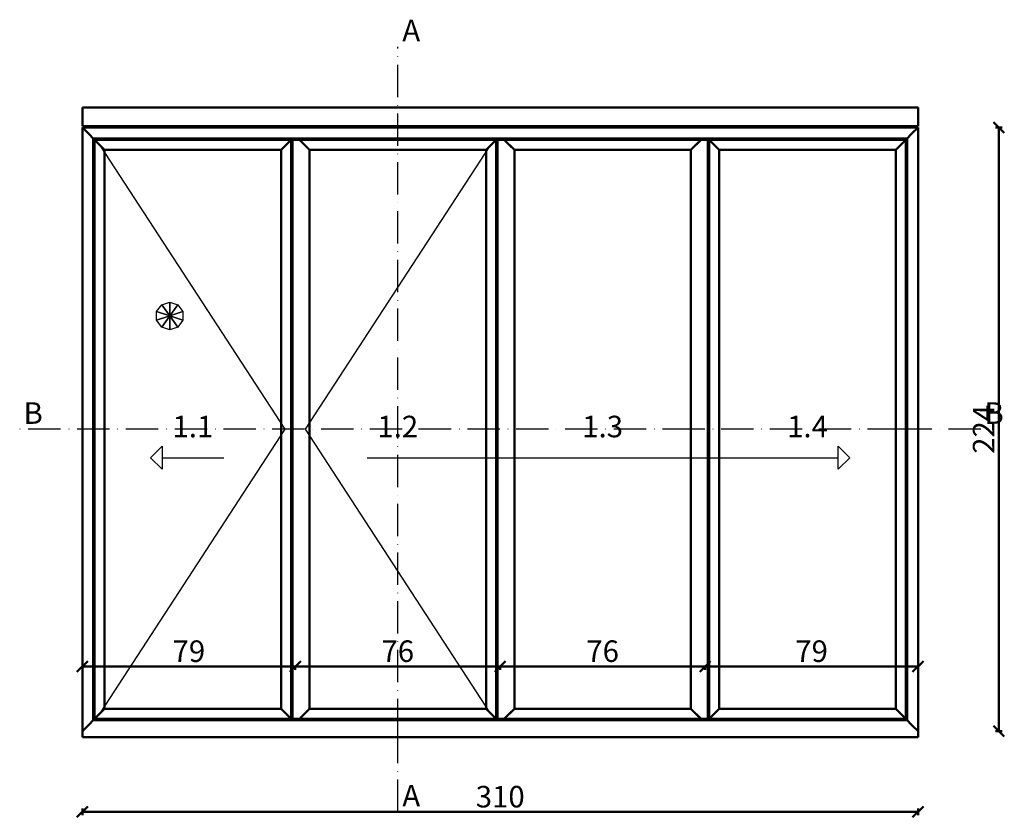
# Model space of a CAD drawing. Units: millimetres. Extents: x -6 to 41394, y -379 to 296.
# Drawn here: x 10881 to 11246, y -32 to 264 of the extents above; entities that cross this region are included whole.
import ezdxf

# ---------------------------------------------------------------- set-up
doc = ezdxf.new("R2010")
doc.units = ezdxf.units.MM
doc.header["$PDMODE"] = 35
doc.linetypes.add('ACAD_ISO10W100', pattern=[18, 12, -3, 0, -3])
for name, color, linetype, lineweight in [('0S-Ansicht', 7, 'Continuous', 50), ('0S-Konst1', 7, 'Continuous', 50), ('0S-Oeffnungssymbol', 7, 'Continuous', 25), ('0S-Schnittlinie', 1, 'ACAD_ISO10W100', 25), ('0S-Text', 52, 'Continuous', 35), ('DIM', 12, 'Continuous', 30)]:
    doc.layers.add(name, color=color, linetype=linetype, lineweight=lineweight)
doc.styles.add('1_1fett', font='txt', dxfattribs={"height": 3})
doc.styles.add('BEMSTIL1', font='isocpeur.ttf')
doc.dimstyles.new('S-Skal-1', dxfattribs={"dimtxt": 4, "dimasz": 4, "dimexe": 1.25, "dimexo": 0.625, "dimtad": 1, "dimdec": 1, "dimtxsty": 'BEMSTIL1', "dimblk": 'OBLIQUE', "dimcen": 0, "dimclrd": 4, "dimclre": 4, "dimclrt": 7, "dimadec": 1, "dimazin": 0, "dimtfac": 1, "dimtdec": 1, "dimtofl": 0, "dimtmove": 0, "dimatfit": 3, "dimfxl": 1.25, "dimarcsym": 0})

# ---------------------------------------------------------------- blocks, each defined once
blk = doc.blocks.new('_Oblique')
at = {"color": 0, "linetype": 'ByBlock', "lineweight": -2}
blk.add_line((-0.5, -0.5), (0.5, 0.5), dxfattribs=at)
blk = doc.blocks.new('*D1572')
at = {"layer": 'Defpoints', "color": 0, "transparency": 16777216}
for p in [(10903.8928, 0), (11213.8928, 0), (11213.8928, -30)]:
    blk.add_point(p, dxfattribs=at)
at = {"layer": 'DIM', "color": 4, "lineweight": -2, "transparency": 16777216}
for p, q in [((10903.8928, -28.75), (10903.8928, -31.25)), ((11213.8928, -28.75), (11213.8928, -31.25)), ((10903.8928, -30), (11213.8928, -30))]:
    blk.add_line(p, q, dxfattribs=at)
at = {"layer": 'DIM', "color": 4, "lineweight": -2, "transparency": 16777216, "xscale": 4, "yscale": 4, "zscale": 4, "rotation": 180}
blk.add_blockref('_Oblique', (10903.8928, -30), dxfattribs=at)
at = {"layer": 'DIM', "color": 4, "lineweight": -2, "transparency": 16777216, "xscale": 4, "yscale": 4, "zscale": 4}
blk.add_blockref('_Oblique', (11213.8928, -30), dxfattribs=at)
at = {"layer": 'DIM', "color": 7, "transparency": 16777216, "insert": (11058.8928, -25.375), "char_height": 8, "attachment_point": 5, "style": 'BEMSTIL1'}
blk.add_mtext('{310}', dxfattribs=at)
blk = doc.blocks.new('*D1573')
at = {"layer": 'Defpoints', "color": 0, "transparency": 16777216}
for p in [(11213.8928, 224), (11243.8928, 224), (11213.8928, 0)]:
    blk.add_point(p, dxfattribs=at)
at = {"layer": 'DIM', "color": 4, "lineweight": -2, "transparency": 16777216}
for p, q in [((11242.6428, 224), (11245.1428, 224)), ((11243.8928, 0), (11243.8928, 224)), ((11242.6428, 0), (11245.1428, 0))]:
    blk.add_line(p, q, dxfattribs=at)
at = {"layer": 'DIM', "color": 4, "lineweight": -2, "transparency": 16777216, "xscale": 4, "yscale": 4, "zscale": 4}
for p, rotation in [((11243.8928, 224), 90), ((11243.8928, 0), 270)]:
    blk.add_blockref('_Oblique', p, dxfattribs=dict(at, rotation=rotation))
at = {"layer": 'DIM', "color": 7, "transparency": 16777216, "insert": (11239.2678, 112), "char_height": 8, "attachment_point": 5, "rotation": 90, "style": 'BEMSTIL1'}
blk.add_mtext('{224}', dxfattribs=at)
blk = doc.blocks.new('*D1574')
at = {"layer": 'Defpoints', "color": 0, "transparency": 16777216}
for p in [(11134.8928, 25), (11213.8928, 25), (11213.8928, 24)]:
    blk.add_point(p, dxfattribs=at)
at = {"layer": 'DIM', "color": 4, "lineweight": -2, "transparency": 16777216}
for p, q in [((11134.8928, 24.375), (11134.8928, 22.75)), ((11134.8928, 24), (11213.8928, 24)), ((11213.8928, 24.375), (11213.8928, 22.75))]:
    blk.add_line(p, q, dxfattribs=at)
at = {"layer": 'DIM', "color": 4, "lineweight": -2, "transparency": 16777216, "xscale": 4, "yscale": 4, "zscale": 4, "rotation": 180}
blk.add_blockref('_Oblique', (11134.8928, 24), dxfattribs=at)
at = {"layer": 'DIM', "color": 4, "lineweight": -2, "transparency": 16777216, "xscale": 4, "yscale": 4, "zscale": 4}
blk.add_blockref('_Oblique', (11213.8928, 24), dxfattribs=at)
at = {"layer": 'DIM', "color": 7, "transparency": 16777216, "insert": (11174.3928, 28.625), "char_height": 8, "attachment_point": 5, "style": 'BEMSTIL1'}
blk.add_mtext('{79}', dxfattribs=at)
blk = doc.blocks.new('*D1575')
at = {"layer": 'Defpoints', "color": 0, "transparency": 16777216}
for p in [(11058.8928, 25), (11134.8928, 25), (11134.8928, 24)]:
    blk.add_point(p, dxfattribs=at)
at = {"layer": 'DIM', "color": 4, "lineweight": -2, "transparency": 16777216}
for p, q in [((11058.8928, 24.375), (11058.8928, 22.75)), ((11058.8928, 24), (11134.8928, 24)), ((11134.8928, 24.375), (11134.8928, 22.75))]:
    blk.add_line(p, q, dxfattribs=at)
at = {"layer": 'DIM', "color": 4, "lineweight": -2, "transparency": 16777216, "xscale": 4, "yscale": 4, "zscale": 4, "rotation": 180}
blk.add_blockref('_Oblique', (11058.8928, 24), dxfattribs=at)
at = {"layer": 'DIM', "color": 4, "lineweight": -2, "transparency": 16777216, "xscale": 4, "yscale": 4, "zscale": 4}
blk.add_blockref('_Oblique', (11134.8928, 24), dxfattribs=at)
at = {"layer": 'DIM', "color": 7, "transparency": 16777216, "insert": (11096.8928, 28.625), "char_height": 8, "attachment_point": 5, "style": 'BEMSTIL1'}
blk.add_mtext('{76}', dxfattribs=at)
blk = doc.blocks.new('*D1570')
at = {"layer": 'Defpoints', "color": 0, "transparency": 16777216}
for p in [(10982.8928, 25), (11058.8928, 25), (11058.8928, 24)]:
    blk.add_point(p, dxfattribs=at)
at = {"layer": 'DIM', "color": 4, "lineweight": -2, "transparency": 16777216}
for p, q in [((10982.8928, 24.375), (10982.8928, 22.75)), ((10982.8928, 24), (11058.8928, 24)), ((11058.8928, 24.375), (11058.8928, 22.75))]:
    blk.add_line(p, q, dxfattribs=at)
at = {"layer": 'DIM', "color": 4, "lineweight": -2, "transparency": 16777216, "xscale": 4, "yscale": 4, "zscale": 4, "rotation": 180}
blk.add_blockref('_Oblique', (10982.8928, 24), dxfattribs=at)
at = {"layer": 'DIM', "color": 4, "lineweight": -2, "transparency": 16777216, "xscale": 4, "yscale": 4, "zscale": 4}
blk.add_blockref('_Oblique', (11058.8928, 24), dxfattribs=at)
at = {"layer": 'DIM', "color": 7, "transparency": 16777216, "insert": (11020.8928, 28.625), "char_height": 8, "attachment_point": 5, "style": 'BEMSTIL1'}
blk.add_mtext('{76}', dxfattribs=at)
blk = doc.blocks.new('*D1571')
at = {"layer": 'Defpoints', "color": 0, "transparency": 16777216}
for p in [(10903.8928, 25), (10982.8928, 25), (10982.8928, 24)]:
    blk.add_point(p, dxfattribs=at)
at = {"layer": 'DIM', "color": 4, "lineweight": -2, "transparency": 16777216}
for p, q in [((10903.8928, 24.375), (10903.8928, 22.75)), ((10903.8928, 24), (10982.8928, 24)), ((10982.8928, 24.375), (10982.8928, 22.75))]:
    blk.add_line(p, q, dxfattribs=at)
at = {"layer": 'DIM', "color": 4, "lineweight": -2, "transparency": 16777216, "xscale": 4, "yscale": 4, "zscale": 4, "rotation": 180}
blk.add_blockref('_Oblique', (10903.8928, 24), dxfattribs=at)
at = {"layer": 'DIM', "color": 4, "lineweight": -2, "transparency": 16777216, "xscale": 4, "yscale": 4, "zscale": 4}
blk.add_blockref('_Oblique', (10982.8928, 24), dxfattribs=at)
at = {"layer": 'DIM', "color": 7, "transparency": 16777216, "insert": (10943.3928, 28.625), "char_height": 8, "attachment_point": 5, "style": 'BEMSTIL1'}
blk.add_mtext('{79}', dxfattribs=at)
blk = doc.blocks.new('F0B57228-9416-4A67-9545-3A9B9AE062B3')
at = {"layer": '0S-Ansicht'}
for p, q in [((11213.89, 231.5), (10903.89, 231.5)), ((10903.89, 231.5), (10903.89, 224.5)), ((11213.89, 224.5), (11213.89, 231.5)), ((10903.89, 224.5), (11213.89, 224.5)), ((11213.89, 224), (10903.89, 224)), ((10903.89, 224), (10905.89, 222)), ((10905.89, 222), (10903.89, 224)), ((10903.89, 224), (10903.89, 0)), ((11213.89, 224), (11211.89, 222)), ((11211.89, 222), (11213.89, 224)), ((11213.89, 0), (11213.89, 224)), ((10905.89, 222), (10906.39, 221.5)), ((10906.39, 221.5), (10905.89, 222)), ((10906.39, 221.5), (10907.89, 220)), ((10907.89, 220), (10906.39, 221.5)), ((10907.89, 220), (11058.89, 220)), ((10907.89, 112), (10907.89, 220)), ((10907.89, 220), (10908.39, 219.5)), ((10908.39, 219.5), (10907.89, 220)), ((10981.39, 219.5), (10908.39, 219.5)), ((10908.39, 219.5), (10912.14, 215.75)), ((10909.89, 218), (10908.39, 219.5)), ((10908.39, 219.5), (10908.39, 4.5)), ((10977.64, 215.75), (10981.39, 219.5)), ((10981.39, 219.5), (10979.89, 218)), ((10981.89, 220), (10981.39, 219.5)), ((10981.39, 219.5), (10981.89, 220)), ((10981.39, 4.5), (10981.39, 219.5)), ((10983.14, 219.5), (10981.89, 219.5)), ((10981.89, 219.5), (10981.89, 112)), ((10981.94, 220), (10981.94, 219.5)), ((10983.39, 219.5), (10983.14, 219.5)), ((10984.39, 219.5), (10983.39, 219.5)), ((10984.29, 219.5), (10984.29, 220)), ((10984.39, 219.5), (10984.29, 219.6)), ((10984.29, 219.6), (10984.39, 219.5)), ((10985.89, 218), (10984.39, 219.5)), ((11057.39, 219.5), (10984.39, 219.5)), ((10984.39, 219.5), (10988.14, 215.75)), ((11053.64, 215.75), (11057.39, 219.5)), ((11057.39, 219.5), (11055.89, 218)), ((11057.89, 220), (11057.39, 219.5)), ((11057.39, 219.5), (11057.89, 220)), ((11057.39, 4.5), (11057.39, 219.5)), ((11059.14, 219.5), (11057.89, 219.5)), ((11057.89, 219.5), (11057.89, 112)), ((11057.94, 220), (11057.94, 219.5)), ((11058.89, 220), (11209.89, 220)), ((11059.39, 219.5), (11059.14, 219.5)), ((11060.39, 219.5), (11059.39, 219.5)), ((11060.29, 219.5), (11060.29, 220)), ((11060.39, 219.5), (11060.29, 219.6)), ((11060.29, 219.6), (11060.39, 219.5)), ((11061.89, 218), (11060.39, 219.5)), ((11133.39, 219.5), (11060.39, 219.5)), ((11060.39, 219.5), (11064.14, 215.75)), ((11129.64, 215.75), (11133.39, 219.5)), ((11133.39, 219.5), (11131.89, 218)), ((11133.49, 219.6), (11133.39, 219.5)), ((11133.39, 219.5), (11133.49, 219.6)), ((11134.39, 219.5), (11133.39, 219.5)), ((11133.49, 220), (11133.49, 219.5)), ((11134.64, 219.5), (11134.39, 219.5)), ((11135.89, 219.5), (11134.64, 219.5)), ((11135.84, 219.5), (11135.84, 220)), ((11136.39, 219.5), (11135.89, 220)), ((11135.89, 220), (11136.39, 219.5)), ((11135.89, 112), (11135.89, 219.5)), ((11137.89, 218), (11136.39, 219.5)), ((11136.39, 219.5), (11136.39, 4.5)), ((11209.39, 219.5), (11136.39, 219.5)), ((11136.39, 219.5), (11140.14, 215.75)), ((11205.64, 215.75), (11209.39, 219.5)), ((11209.39, 219.5), (11207.89, 218)), ((11209.89, 220), (11209.39, 219.5)), ((11209.39, 219.5), (11209.89, 220)), ((11209.39, 4.5), (11209.39, 219.5)), ((11211.39, 221.5), (11209.89, 220)), ((11209.89, 220), (11211.39, 221.5)), ((11209.89, 220), (11209.89, 112)), ((11211.89, 222), (11211.39, 221.5)), ((11211.39, 221.5), (11211.89, 222)), ((10910.27, 217.62), (10909.89, 218)), ((10912.14, 215.75), (10910.27, 217.62)), ((10912.14, 215.75), (10977.64, 215.75)), ((10912.14, 112), (10912.14, 215.75)), ((10979.52, 217.62), (10977.64, 215.75)), ((10977.64, 215.75), (10977.64, 112)), ((10979.89, 218), (10979.52, 217.62)), ((10986.27, 217.62), (10985.89, 218)), ((10988.14, 215.75), (10986.27, 217.62)), ((10988.14, 112), (10988.14, 215.75)), ((10988.14, 215.75), (11053.64, 215.75)), ((11055.52, 217.62), (11053.64, 215.75)), ((11053.64, 215.75), (11053.64, 112)), ((11055.89, 218), (11055.52, 217.62)), ((11062.27, 217.62), (11061.89, 218)), ((11064.14, 215.75), (11062.27, 217.62)), ((11064.14, 112), (11064.14, 215.75)), ((11064.14, 215.75), (11129.64, 215.75)), ((11131.52, 217.62), (11129.64, 215.75)), ((11129.64, 215.75), (11129.64, 112)), ((11131.89, 218), (11131.52, 217.62)), ((11138.27, 217.62), (11137.89, 218)), ((11140.14, 215.75), (11138.27, 217.62)), ((11140.14, 112), (11140.14, 215.75)), ((11140.14, 215.75), (11205.64, 215.75)), ((11207.52, 217.62), (11205.64, 215.75)), ((11205.64, 215.75), (11205.64, 112)), ((11207.89, 218), (11207.52, 217.62)), ((10907.89, 4), (10907.89, 112)), ((10912.14, 8.25), (10912.14, 112)), ((10977.64, 112), (10977.64, 8.25)), ((10981.89, 112), (10981.89, 4.5)), ((10988.14, 8.25), (10988.14, 112)), ((11053.64, 112), (11053.64, 8.25)), ((11057.89, 112), (11057.89, 4.5)), ((11064.14, 8.25), (11064.14, 112)), ((11129.64, 112), (11129.64, 8.25)), ((11135.89, 4.5), (11135.89, 112)), ((11140.14, 8.25), (11140.14, 112)), ((11205.64, 112), (11205.64, 8.25)), ((11209.89, 112), (11209.89, 4)), ((10912.14, 8.25), (10908.39, 4.5)), ((10910.27, 6.37), (10912.14, 8.25)), ((10977.64, 8.25), (10912.14, 8.25)), ((10981.39, 4.5), (10977.64, 8.25)), ((10977.64, 8.25), (10979.52, 6.37)), ((10988.14, 8.25), (10984.39, 4.5)), ((10986.27, 6.37), (10988.14, 8.25)), ((11053.64, 8.25), (10988.14, 8.25)), ((11057.39, 4.5), (11053.64, 8.25)), ((11053.64, 8.25), (11055.52, 6.37)), ((11064.14, 8.25), (11060.39, 4.5)), ((11062.27, 6.37), (11064.14, 8.25)), ((11129.64, 8.25), (11064.14, 8.25)), ((11133.39, 4.5), (11129.64, 8.25)), ((11129.64, 8.25), (11131.52, 6.37)), ((11140.14, 8.25), (11136.39, 4.5)), ((11138.27, 6.37), (11140.14, 8.25)), ((11205.64, 8.25), (11140.14, 8.25)), ((11209.39, 4.5), (11205.64, 8.25)), ((11205.64, 8.25), (11207.52, 6.37)), ((10907.89, 4), (10906.39, 2.5)), ((10906.39, 2.5), (10907.89, 4)), ((10908.39, 4.5), (10907.89, 4)), ((10907.89, 4), (10908.39, 4.5)), ((11058.89, 4), (10907.89, 4)), ((10908.39, 4.5), (10909.89, 6)), ((10908.39, 4.5), (10981.39, 4.5)), ((10909.89, 6), (10910.27, 6.37)), ((10979.52, 6.37), (10979.89, 6)), ((10979.89, 6), (10981.39, 4.5)), ((10981.89, 4), (10981.39, 4.5)), ((10981.39, 4.5), (10981.89, 4)), ((10981.89, 4.5), (10983.14, 4.5)), ((10981.94, 4.5), (10981.94, 4)), ((10983.14, 4.5), (10983.39, 4.5)), ((10983.39, 4.5), (10984.39, 4.5)), ((10984.29, 4.4), (10984.39, 4.5)), ((10984.29, 4), (10984.29, 4.5)), ((10984.39, 4.5), (10984.29, 4.4)), ((10984.39, 4.5), (10985.89, 6)), ((10984.39, 4.5), (11057.39, 4.5)), ((10985.89, 6), (10986.27, 6.37)), ((11055.52, 6.37), (11055.89, 6)), ((11055.89, 6), (11057.39, 4.5)), ((11057.89, 4), (11057.39, 4.5)), ((11057.39, 4.5), (11057.89, 4)), ((11057.89, 4.5), (11059.14, 4.5)), ((11057.94, 4.5), (11057.94, 4)), ((11209.89, 4), (11058.89, 4)), ((11059.14, 4.5), (11059.39, 4.5)), ((11059.39, 4.5), (11060.39, 4.5)), ((11060.29, 4.4), (11060.39, 4.5)), ((11060.29, 4), (11060.29, 4.5)), ((11060.39, 4.5), (11060.29, 4.4)), ((11060.39, 4.5), (11061.89, 6)), ((11060.39, 4.5), (11133.39, 4.5)), ((11061.89, 6), (11062.27, 6.37)), ((11131.52, 6.37), (11131.89, 6)), ((11131.89, 6), (11133.39, 4.5)), ((11133.49, 4.4), (11133.39, 4.5)), ((11133.39, 4.5), (11134.39, 4.5)), ((11133.39, 4.5), (11133.49, 4.4)), ((11133.49, 4.5), (11133.49, 4)), ((11134.39, 4.5), (11134.64, 4.5)), ((11134.64, 4.5), (11135.89, 4.5)), ((11135.84, 4), (11135.84, 4.5)), ((11135.89, 4), (11136.39, 4.5)), ((11136.39, 4.5), (11135.89, 4)), ((11136.39, 4.5), (11137.89, 6)), ((11136.39, 4.5), (11209.39, 4.5)), ((11137.89, 6), (11138.27, 6.37)), ((11207.52, 6.37), (11207.89, 6)), ((11207.89, 6), (11209.39, 4.5)), ((11209.89, 4), (11209.39, 4.5)), ((11209.39, 4.5), (11209.89, 4)), ((11211.39, 2.5), (11209.89, 4)), ((11209.89, 4), (11211.39, 2.5)), ((10905.89, 2), (10903.89, 0)), ((10903.89, 0), (10905.89, 2)), ((10903.89, 1.5), (10903.89, 0)), ((10906.39, 2.5), (10905.89, 2)), ((10905.89, 2), (10906.39, 2.5)), ((11211.89, 2), (11211.39, 2.5)), ((11211.39, 2.5), (11211.89, 2)), ((11213.89, 0), (11211.89, 2)), ((11211.89, 2), (11213.89, 0)), ((10903.89, 0), (10903.89, -1.13)), ((10903.89, -1.13), (10903.89, -2.25)), ((10903.89, -2.25), (11058.89, -2.25)), ((11058.89, -2.25), (11213.89, -2.25)), ((11213.89, -1.13), (11213.89, 0)), ((11213.89, -2.25), (11213.89, -1.13))]:
    blk.add_line(p, q, dxfattribs=at)
at = {"layer": '0S-Oeffnungssymbol'}
for p, q in [((10979.14, 112), (10910.64, 217.25)), ((10986.64, 112), (11055.14, 217.25)), ((10931.44, 155.69), (10933.31, 158.26)), ((10933.31, 158.26), (10936.33, 159.24)), ((10933.31, 158.26), (10936.33, 154.1)), ((10936.33, 154.1), (10933.31, 158.26)), ((10936.33, 154.1), (10936.33, 159.24)), ((10936.33, 159.24), (10939.35, 158.26)), ((10936.33, 159.24), (10936.33, 154.1)), ((10939.35, 158.26), (10936.33, 154.1)), ((10936.33, 154.1), (10939.35, 158.26)), ((10939.35, 158.26), (10941.22, 155.69)), ((10931.44, 152.51), (10931.44, 155.69)), ((10931.44, 155.69), (10936.33, 154.1)), ((10936.33, 154.1), (10931.44, 155.69)), ((10931.44, 152.51), (10936.33, 154.1)), ((10936.33, 154.1), (10931.44, 152.51)), ((10933.31, 149.94), (10936.33, 154.1)), ((10936.33, 154.1), (10933.31, 149.94)), ((10941.22, 155.69), (10936.33, 154.1)), ((10936.33, 154.1), (10941.22, 155.69)), ((10941.22, 152.51), (10936.33, 154.1)), ((10936.33, 154.1), (10941.22, 152.51)), ((10939.35, 149.94), (10936.33, 154.1)), ((10936.33, 154.1), (10939.35, 149.94)), ((10936.33, 148.96), (10936.33, 154.1)), ((10936.33, 154.1), (10936.33, 148.96)), ((10941.22, 155.69), (10941.22, 152.51)), ((10933.31, 149.94), (10931.44, 152.51)), ((10936.33, 148.96), (10933.31, 149.94)), ((10939.35, 149.94), (10936.33, 148.96)), ((10941.22, 152.51), (10939.35, 149.94)), ((10910.64, 6.75), (10979.14, 112)), ((11055.14, 6.75), (10986.64, 112)), ((10929.19, 101.47), (10933.48, 105.76)), ((10933.48, 105.76), (10933.48, 97.19)), ((11184.31, 97.19), (11184.31, 105.76)), ((11184.31, 105.76), (11188.59, 101.47)), ((10933.48, 97.19), (10929.19, 101.47)), ((10933.48, 101.47), (10956.31, 101.47)), ((11009.48, 101.47), (11184.31, 101.47)), ((11188.59, 101.47), (11184.31, 97.19))]:
    blk.add_line(p, q, dxfattribs=at)
at = {"layer": '0S-Schnittlinie'}
for points in [[(11020.89, -30), (11020.89, 0), (11020.89, 254)], [(11237.14, 112), (11207.14, 112), (11131.14, 112), (10880.64, 112)]]:
    blk.add_lwpolyline(points, dxfattribs=at)
at = {"layer": '0S-Text', "char_height": 8, "attachment_point": 5, "style": '1_1fett'}
for s, insert in [('A', (11025.89, 259)), ('B', (10885.64, 117)), ('B', (11242.14, 117)), ('1.1', (10944.89, 112)), ('1.2', (11020.89, 112)), ('1.3', (11096.89, 112)), ('1.4', (11172.89, 112)), ('A', (11025.89, -25))]:
    blk.add_mtext(s, dxfattribs=dict(at, insert=insert))
at = {"layer": 'DIM'}
dim = blk.add_linear_dim(base=(11243.89, 224), p1=(11213.89, 0), p2=(11213.89, 224), angle=90, text='{224}', dimstyle='S-Skal-1', override={"dimtxt": 8, "dimcen": 0.25, "dimfxlon": 1}, dxfattribs=at)
dim.commit()
dim.dimension.update_dxf_attribs({"geometry": '*D1573', "text_midpoint": (11239.27, 112)})
for base, p1, p2, text, picture, middle in [((10982.89, 24), (10903.89, 25), (10982.89, 25), '{79}', '*D1571', (10943.39, 28.62)), ((11058.89, 24), (10982.89, 25), (11058.89, 25), '{76}', '*D1570', (11020.89, 28.62)), ((11134.89, 24), (11058.89, 25), (11134.89, 25), '{76}', '*D1575', (11096.89, 28.62)), ((11213.89, 24), (11134.89, 25), (11213.89, 25), '{79}', '*D1574', (11174.39, 28.62)), ((11213.89, -30), (10903.89, 0), (11213.89, 0), '{310}', '*D1572', (11058.89, -25.38))]:
    dim = blk.add_linear_dim(base=base, p1=p1, p2=p2, text=text, dimstyle='S-Skal-1', override={"dimtxt": 8, "dimcen": 0.25, "dimfxlon": 1}, dxfattribs=at)
    dim.commit()
    dim.dimension.update_dxf_attribs({"geometry": picture, "text_midpoint": middle})

msp = doc.modelspace()

# ---------------------------------------------------------------- block references
at = {"layer": '0S-Konst1'}
msp.add_blockref('F0B57228-9416-4A67-9545-3A9B9AE062B3', (0, 0), dxfattribs=at)

doc.saveas('drawing.dxf')
